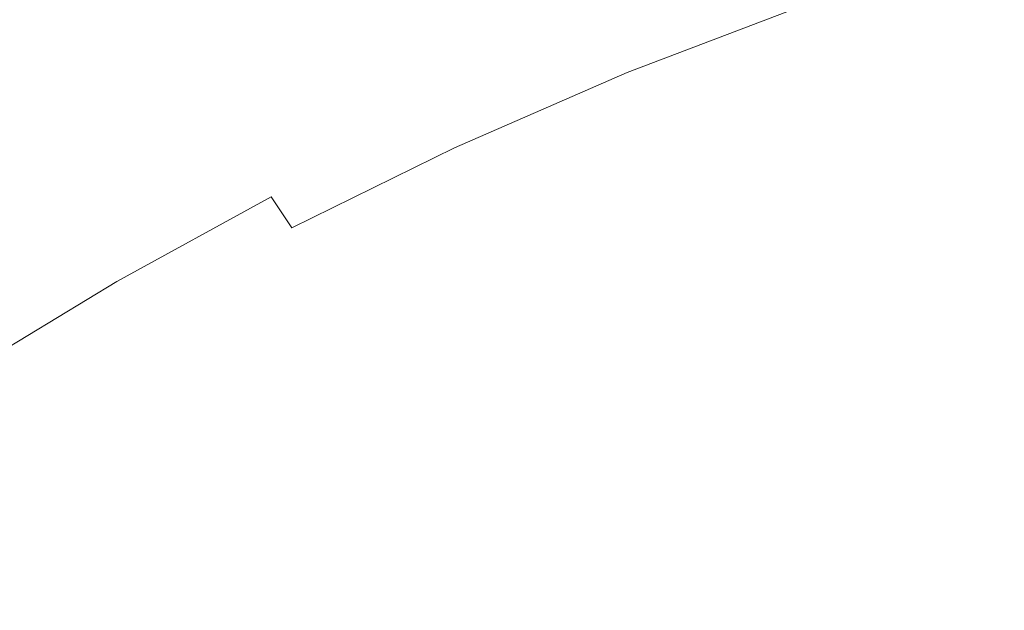
# Model space of a CAD drawing. Extents: x -468 to -68, y 145 to 550.
# Drawn here: x -366 to -328, y 485 to 508 of the extents above; entities that cross this region are included whole.
import ezdxf

# ---------------------------------------------------------------- set-up
doc = ezdxf.new("R2010")
doc.units = 0
doc.header["$LTSCALE"] = 500
doc.header["$MEASUREMENT"] = 0
doc.layers.add('NOVOTERM_CERAMIKA', color=7, linetype='Continuous')

msp = doc.modelspace()

# ---------------------------------------------------------------- linework, layer by layer
at = {"layer": 'NOVOTERM_CERAMIKA', "lineweight": 0}
for points, invisible_edges in [([(-338.345, 509.093, 333.319), (-337.883, 514.001, 333.583), (-347.211, 511.834, 333.583), (-347.821, 507.119, 333.319)], 15), ([(-364.449, 506.991, 333.598), (-356.092, 509.473, 333.583), (-355.452, 513.466, 333.953), (-363.608, 510.779, 333.967)], 15), ([(-318.675, 506.807, 333.121), (-318.123, 512.615, 333.305), (-328.447, 510.917, 333.315), (-329.088, 505.368, 333.137)], 15), ([(-362.092, 509.175, 260.622), (-355.348, 512.456, 260.622), (-354.293, 510.743, 253.053), (-360.956, 507.498, 253.053)], 15), ([(-356.879, 504.972, 333.319), (-347.821, 507.119, 333.319), (-347.211, 511.834, 333.583), (-356.092, 509.473, 333.583)], 15), ([(-369.767, 507.588, 269.068), (-363.359, 511.044, 269.068), (-362.092, 509.175, 260.622), (-368.415, 505.761, 260.622)], 15), ([(-351.964, 506.957, 237.055), (-352.642, 508.059, 241.385), (-345.69, 511.076, 241.385), (-345.067, 509.951, 237.055)], 15), ([(-372.205, 504.458, 333.645), (-364.449, 506.991, 333.598), (-363.608, 510.779, 333.967), (-371.152, 508.03, 334.009)], 15), ([(-360, 506.084, 246.68), (-360.956, 507.498, 253.053), (-354.293, 510.743, 253.053), (-353.404, 509.299, 246.68)], 15), ([(-343.905, 507.851, 230.828), (-336.699, 510.594, 230.828), (-336.143, 509.462, 228.701), (-343.291, 506.741, 228.701)], 15), ([(-329.088, 505.368, 333.137), (-328.447, 510.917, 333.315), (-338.345, 509.093, 333.319), (-339.064, 503.764, 333.142)], 15), ([(-328.022, 510.657, 227.078), (-327.381, 509.162, 225.845), (-334.8, 506.728, 225.845), (-335.521, 508.196, 227.078)], 15), ([(-351.33, 505.926, 233.575), (-351.964, 506.957, 237.055), (-345.067, 509.951, 237.055), (-344.485, 508.899, 233.575)], 15), ([(-365.438, 502.717, 333.335), (-356.879, 504.972, 333.319), (-356.092, 509.473, 333.583), (-364.449, 506.991, 333.598)], 15), ([(-343.291, 506.741, 228.701), (-336.143, 509.462, 228.701), (-335.521, 508.196, 227.078), (-342.604, 505.501, 227.078)], 11), ([(-368.415, 505.761, 260.622), (-362.092, 509.175, 260.622), (-360.956, 507.498, 253.053), (-367.206, 504.121, 253.053)], 15), ([(-359.181, 504.869, 241.385), (-360, 506.084, 246.68), (-353.404, 509.299, 246.68), (-352.642, 508.059, 241.385)], 15), ([(-339.064, 503.764, 333.142), (-338.345, 509.093, 333.319), (-347.821, 507.119, 333.319), (-348.635, 502, 333.142)], 15), ([(-326.622, 507.392, 224.885), (-333.946, 504.989, 224.885), (-334.8, 506.728, 225.845), (-327.381, 509.162, 225.845)], 15), ([(-351.33, 505.926, 233.575), (-344.485, 508.899, 233.575), (-343.905, 507.851, 230.828), (-350.699, 504.899, 230.828)], 15), ([(-358.452, 503.787, 237.055), (-359.181, 504.869, 241.385), (-352.642, 508.059, 241.385), (-351.964, 506.957, 237.055)], 15), ([(-342.604, 505.501, 227.078), (-335.521, 508.196, 227.078), (-334.8, 506.728, 225.845), (-341.807, 504.061, 225.845)], 15), ([(-350.699, 504.899, 230.828), (-343.905, 507.851, 230.828), (-343.291, 506.741, 228.701), (-350.031, 503.811, 228.701)], 15), ([(-366.188, 502.735, 246.68), (-367.206, 504.121, 253.053), (-360.956, 507.498, 253.053), (-360, 506.084, 246.68)], 15), ([(-325.733, 505.319, 224.165), (-332.946, 502.952, 224.165), (-333.946, 504.989, 224.885), (-326.622, 507.392, 224.885)], 15), ([(-373.419, 500.419, 333.384), (-365.438, 502.717, 333.335), (-364.449, 506.991, 333.598), (-372.205, 504.458, 333.645)], 15), ([(-357.771, 502.775, 233.575), (-358.452, 503.787, 237.055), (-351.964, 506.957, 237.055), (-351.33, 505.926, 233.575)], 15), ([(-357.83, 500.084, 333.142), (-348.635, 502, 333.142), (-347.821, 507.119, 333.319), (-356.879, 504.972, 333.319)], 15), ([(-318.675, 506.807, 333.121), (-329.088, 505.368, 333.137), (-330.346, 499.495, 333.033), (-320.511, 500.597, 333.021)], 15), ([(-350.031, 503.811, 228.701), (-343.291, 506.741, 228.701), (-342.604, 505.501, 227.078), (-349.283, 502.596, 227.078)], 11), ([(-340.863, 502.356, 224.885), (-341.807, 504.061, 225.845), (-334.8, 506.728, 225.845), (-333.946, 504.989, 224.885)], 15), ([(-365.317, 501.541, 241.385), (-366.188, 502.735, 246.68), (-360, 506.084, 246.68), (-359.181, 504.869, 241.385)], 15), ([(-357.771, 502.775, 233.575), (-351.33, 505.926, 233.575), (-350.699, 504.899, 230.828), (-357.094, 501.767, 230.828)], 15), ([(-349.283, 502.596, 227.078), (-342.604, 505.501, 227.078), (-341.807, 504.061, 225.845), (-348.416, 501.186, 225.845)], 15), ([(-329.088, 505.368, 333.137), (-339.064, 503.764, 333.142), (-340.114, 498.144, 333.037), (-330.346, 499.495, 333.033)], 15), ([(-324.703, 502.918, 223.651), (-331.788, 500.594, 223.651), (-332.946, 502.952, 224.165), (-325.733, 505.319, 224.165)], 15), ([(-366.567, 498.072, 333.159), (-357.83, 500.084, 333.142), (-356.879, 504.972, 333.319), (-365.438, 502.717, 333.335)], 15), ([(-364.543, 500.476, 237.055), (-365.317, 501.541, 241.385), (-359.181, 504.869, 241.385), (-358.452, 503.787, 237.055)], 15), ([(-357.094, 501.767, 230.828), (-350.699, 504.899, 230.828), (-350.031, 503.811, 228.701), (-356.375, 500.7, 228.701)], 15), ([(-339.758, 500.359, 224.165), (-340.863, 502.356, 224.885), (-333.946, 504.989, 224.885), (-332.946, 502.952, 224.165)], 15), ([(-363.82, 499.479, 233.575), (-364.543, 500.476, 237.055), (-358.452, 503.787, 237.055), (-357.771, 502.775, 233.575)], 15), ([(-356.375, 500.7, 228.701), (-350.031, 503.811, 228.701), (-349.283, 502.596, 227.078), (-355.572, 499.508, 227.078)], 11), ([(-339.064, 503.764, 333.142), (-348.635, 502, 333.142), (-349.693, 496.602, 333.037), (-340.114, 498.144, 333.037)], 15), ([(-347.388, 499.517, 224.885), (-348.416, 501.186, 225.845), (-341.807, 504.061, 225.845), (-340.863, 502.356, 224.885)], 15), ([(-338.478, 498.047, 223.651), (-339.758, 500.359, 224.165), (-332.946, 502.952, 224.165), (-331.788, 500.594, 223.651)], 15), ([(-374.763, 496.023, 333.21), (-366.567, 498.072, 333.159), (-365.438, 502.717, 333.335), (-373.419, 500.419, 333.384)], 15), ([(-365.317, 501.541, 241.385), (-371.06, 498.111, 241.385), (-371.978, 499.288, 246.68), (-366.188, 502.735, 246.68)], 15), ([(-363.82, 499.479, 233.575), (-357.771, 502.775, 233.575), (-357.094, 501.767, 230.828), (-363.101, 498.486, 230.828)], 15), ([(-355.572, 499.508, 227.078), (-349.283, 502.596, 227.078), (-348.416, 501.186, 225.845), (-354.639, 498.128, 225.845)], 15), ([(-323.522, 500.163, 223.309), (-330.458, 497.887, 223.309), (-331.788, 500.594, 223.651), (-324.703, 502.918, 223.651)], 15), ([(-346.184, 497.562, 224.165), (-347.388, 499.517, 224.885), (-340.863, 502.356, 224.885), (-339.758, 500.359, 224.165)], 15), ([(-357.83, 500.084, 333.142), (-358.962, 494.927, 333.037), (-349.693, 496.602, 333.037), (-348.635, 502, 333.142)], 15), ([(-364.543, 500.476, 237.055), (-370.247, 497.058, 237.055), (-371.06, 498.111, 241.385), (-365.317, 501.541, 241.385)], 15), ([(-363.101, 498.486, 230.828), (-357.094, 501.767, 230.828), (-356.375, 500.7, 228.701), (-362.338, 497.435, 228.701)], 11), ([(-353.532, 496.494, 224.885), (-354.639, 498.128, 225.845), (-348.416, 501.186, 225.845), (-347.388, 499.517, 224.885)], 15), ([(-362.338, 497.435, 228.701), (-356.375, 500.7, 228.701), (-355.572, 499.508, 227.078), (-361.483, 496.264, 227.078)], 13), ([(-363.82, 499.479, 233.575), (-369.488, 496.069, 233.575), (-370.247, 497.058, 237.055), (-364.543, 500.476, 237.055)], 15), ([(-344.79, 495.299, 223.651), (-346.184, 497.562, 224.165), (-339.758, 500.359, 224.165), (-338.478, 498.047, 223.651)], 15), ([(-337.01, 495.394, 223.309), (-338.478, 498.047, 223.651), (-331.788, 500.594, 223.651), (-330.458, 497.887, 223.309)], 15), ([(-320.511, 500.597, 333.021), (-330.346, 499.495, 333.033), (-331.782, 493.478, 332.982), (-322.638, 494.282, 332.978)], 15), ([(-366.567, 498.072, 333.159), (-367.83, 493.169, 333.054), (-358.962, 494.927, 333.037), (-357.83, 500.084, 333.142)], 15), ([(-323.522, 500.163, 223.309), (-322.177, 497.029, 223.103), (-328.946, 494.808, 223.103), (-330.458, 497.887, 223.309)], 15), ([(-352.236, 494.584, 224.165), (-353.532, 496.494, 224.885), (-347.388, 499.517, 224.885), (-346.184, 497.562, 224.165)], 15), ([(-363.82, 499.479, 233.575), (-363.101, 498.486, 230.828), (-368.733, 495.085, 230.828), (-369.488, 496.069, 233.575)], 15), ([(-361.483, 496.264, 227.078), (-355.572, 499.508, 227.078), (-354.639, 498.128, 225.845), (-360.49, 494.911, 225.845)], 15), ([(-330.346, 499.495, 333.033), (-340.114, 498.144, 333.037), (-341.28, 492.37, 332.984), (-331.782, 493.478, 332.982)], 15), ([(-363.101, 498.486, 230.828), (-362.338, 497.435, 228.701), (-367.93, 494.045, 228.701), (-368.733, 495.085, 230.828)], 13), ([(-359.312, 493.312, 224.885), (-360.49, 494.911, 225.845), (-354.639, 498.128, 225.845), (-353.532, 496.494, 224.885)], 15), ([(-340.114, 498.144, 333.037), (-349.693, 496.602, 333.037), (-350.838, 491.055, 332.984), (-341.28, 492.37, 332.984)], 15), ([(-343.19, 492.703, 223.309), (-344.79, 495.299, 223.651), (-338.478, 498.047, 223.651), (-337.01, 495.394, 223.309)], 15), ([(-337.01, 495.394, 223.309), (-330.458, 497.887, 223.309), (-328.946, 494.808, 223.103), (-335.339, 492.375, 223.103)], 15), ([(-362.338, 497.435, 228.701), (-361.483, 496.264, 227.078), (-367.031, 492.89, 227.078), (-367.93, 494.045, 228.701)], 15), ([(-350.735, 492.372, 223.651), (-352.236, 494.584, 224.165), (-346.184, 497.562, 224.165), (-344.79, 495.299, 223.651)], 15), ([(-322.177, 497.029, 223.103), (-320.659, 493.489, 223), (-327.238, 491.331, 223), (-328.946, 494.808, 223.103)], 15), ([(-358.962, 494.927, 333.037), (-360.159, 489.625, 332.984), (-350.838, 491.055, 332.984), (-349.693, 496.602, 333.037)], 15), ([(-357.93, 491.445, 224.165), (-359.312, 493.312, 224.885), (-353.532, 496.494, 224.885), (-352.236, 494.584, 224.165)], 15), ([(-361.483, 496.264, 227.078), (-360.49, 494.911, 225.845), (-365.984, 491.56, 225.845), (-367.031, 492.89, 227.078)], 15), ([(-343.19, 492.703, 223.309), (-337.01, 495.394, 223.309), (-335.339, 492.375, 223.103), (-341.369, 489.749, 223.103)], 15), ([(-349.011, 489.836, 223.309), (-350.735, 492.372, 223.651), (-344.79, 495.299, 223.651), (-343.19, 492.703, 223.309)], 15), ([(-367.83, 493.169, 333.054), (-369.139, 488.123, 333.001), (-360.159, 489.625, 332.984), (-358.962, 494.927, 333.037)], 15), ([(-359.312, 493.312, 224.885), (-364.739, 489.994, 224.885), (-365.984, 491.56, 225.845), (-360.49, 494.911, 225.845)], 15), ([(-356.328, 489.287, 223.651), (-357.93, 491.445, 224.165), (-352.236, 494.584, 224.165), (-350.735, 492.372, 223.651)], 15), ([(-335.339, 492.375, 223.103), (-328.946, 494.808, 223.103), (-327.238, 491.331, 223), (-333.452, 488.966, 223)], 15), ([(-322.638, 494.282, 332.978), (-331.782, 493.478, 332.982), (-332.953, 487.496, 332.965), (-324.062, 488.16, 332.963)], 15), ([(-331.782, 493.478, 332.982), (-341.28, 492.37, 332.984), (-342.348, 486.58, 332.966), (-332.953, 487.496, 332.965)], 15), ([(-357.93, 491.445, 224.165), (-363.278, 488.17, 224.165), (-364.739, 489.994, 224.885), (-359.312, 493.312, 224.885)], 15), ([(-367.031, 492.89, 227.078), (-365.984, 491.56, 225.845), (-371.133, 488.1, 225.845), (-372.228, 489.413, 227.078)], 15), ([(-349.011, 489.836, 223.309), (-343.19, 492.703, 223.309), (-341.369, 489.749, 223.103), (-347.05, 486.95, 223.103)], 15), ([(-354.489, 486.812, 223.309), (-356.328, 489.287, 223.651), (-350.735, 492.372, 223.651), (-349.011, 489.836, 223.309)], 15), ([(-341.28, 492.37, 332.984), (-350.838, 491.055, 332.984), (-351.911, 485.489, 332.966), (-342.348, 486.58, 332.966)], 15), ([(-341.369, 489.749, 223.103), (-335.339, 492.375, 223.103), (-333.452, 488.966, 223), (-339.314, 486.413, 223)], 15), ([(-364.739, 489.994, 224.885), (-369.828, 486.564, 224.885), (-371.133, 488.1, 225.845), (-365.984, 491.56, 225.845)], 15), ([(-356.328, 489.287, 223.651), (-361.582, 486.065, 223.651), (-363.278, 488.17, 224.165), (-357.93, 491.445, 224.165)], 15), ([(-333.452, 488.966, 223), (-327.238, 491.331, 223), (-325.323, 487.43, 222.966), (-331.336, 485.141, 222.966)], 15), ([(-360.159, 489.625, 332.984), (-361.302, 484.3, 332.966), (-351.911, 485.489, 332.966), (-350.838, 491.055, 332.984)], 15), ([(-369.139, 488.123, 333.001), (-370.406, 483.048, 332.984), (-361.302, 484.3, 332.966), (-360.159, 489.625, 332.984)], 15), ([(-363.278, 488.17, 224.165), (-368.294, 484.781, 224.165), (-369.828, 486.564, 224.885), (-364.739, 489.994, 224.885)], 15), ([(-354.489, 486.812, 223.309), (-349.011, 489.836, 223.309), (-347.05, 486.95, 223.103), (-352.396, 483.999, 223.103)], 15), ([(-347.05, 486.95, 223.103), (-341.369, 489.749, 223.103), (-339.314, 486.413, 223), (-344.836, 483.693, 223)], 15), ([(-354.489, 486.812, 223.309), (-359.635, 483.654, 223.309), (-361.582, 486.065, 223.651), (-356.328, 489.287, 223.651)], 15), ([(-339.314, 486.413, 223), (-333.452, 488.966, 223), (-331.336, 485.141, 222.966), (-337.007, 482.672, 222.966)], 15), ([(-361.582, 486.065, 223.651), (-366.513, 482.728, 223.651), (-368.294, 484.781, 224.165), (-363.278, 488.17, 224.165)], 15), ([(-324.062, 488.16, 332.963), (-332.953, 487.496, 332.965), (-333.654, 481.663, 332.965), (-324.728, 482.265, 332.963)], 15), ([(-332.953, 487.496, 332.965), (-342.348, 486.58, 332.966), (-343.104, 480.908, 332.966), (-333.654, 481.663, 332.965)], 15), ([(-331.336, 485.141, 222.966), (-325.323, 487.43, 222.966), (-323.187, 483.08, 222.966), (-328.975, 480.877, 222.966)], 15), ([(-354.489, 486.812, 223.309), (-352.396, 483.999, 223.103), (-357.419, 480.915, 223.103), (-359.635, 483.654, 223.309)], 15), ([(-342.348, 486.58, 332.966), (-351.911, 485.489, 332.966), (-352.753, 480.034, 332.966), (-343.104, 480.908, 332.966)], 15), ([(-352.396, 483.999, 223.103), (-347.05, 486.95, 223.103), (-344.836, 483.693, 223), (-350.031, 480.824, 223)], 15), ([(-344.836, 483.693, 223), (-339.314, 486.413, 223), (-337.007, 482.672, 222.966), (-342.351, 480.039, 222.966)], 15), ([(-359.635, 483.654, 223.309), (-364.465, 480.381, 223.309), (-366.513, 482.728, 223.651), (-361.582, 486.065, 223.651)], 15), ([(-361.302, 484.3, 332.966), (-362.275, 479.074, 332.966), (-352.753, 480.034, 332.966), (-351.911, 485.489, 332.966)], 15), ([(-337.007, 482.672, 222.966), (-331.336, 485.141, 222.966), (-328.975, 480.877, 222.966), (-334.436, 478.499, 222.966)], 15)]:
    msp.add_3dface(points, dxfattribs=dict(at, invisible_edges=invisible_edges))

doc.saveas('drawing.dxf')
